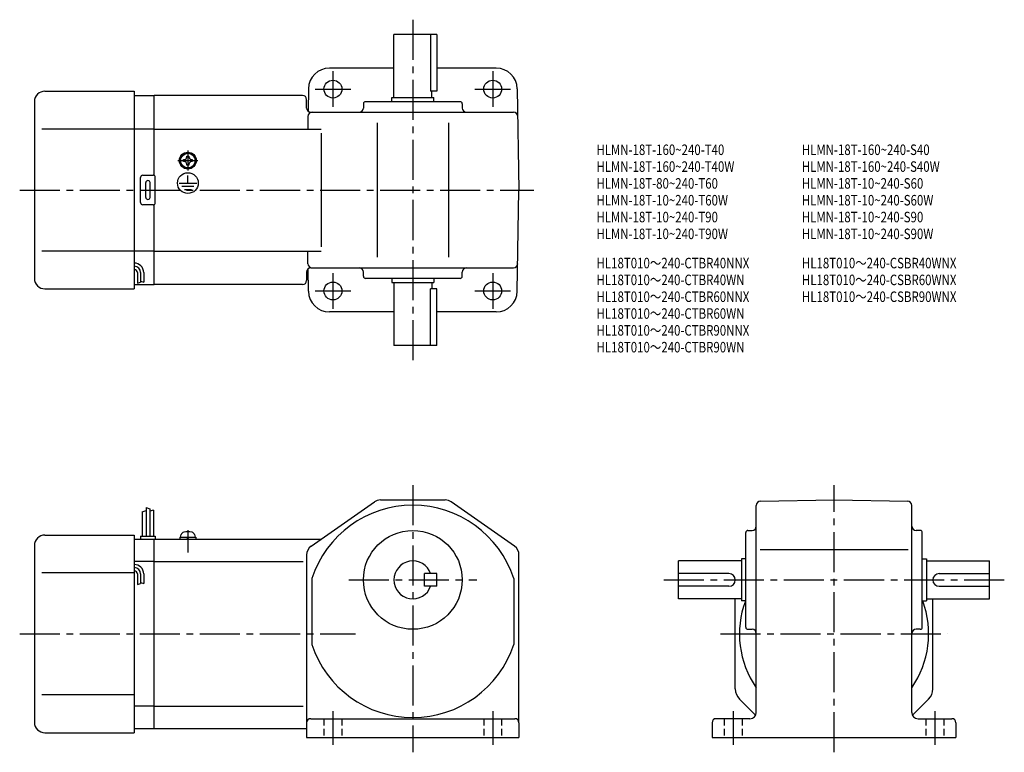
# Model space of a CAD drawing. Extents: x 45 to 514, y 44 to 393.
import ezdxf

# ---------------------------------------------------------------- set-up
doc = ezdxf.new("R2010")
doc.units = 0
doc.header["$LTSCALE"] = 2
doc.header["$MEASUREMENT"] = 0
for name, pattern in [('CENS', [13, 10, -1, 1, -1]), ('HIDDEN2', [4.7625, 3.175, -1.5875]), ('sekkei(A2)', [14.2875, 9.525, -1.5875, 1.5875, -1.5875]), ('sekkei_H', [2.38125, 1.5875, -0.79375])]:
    doc.linetypes.add(name, pattern=pattern)
doc.layers.get('0').update_dxf_attribs({"linetype": 'CONTINUOUS'})
for name, color, linetype in [('CENTER', 3, 'sekkei(A2)'), ('HIDS', 1, 'HIDDEN2'), ('HOJO', 4, 'CONTINUOUS'), ('TITLE_C', 4, 'CONTINUOUS')]:
    doc.layers.add(name, color=color, linetype=linetype)
doc.layers.add('TITLE', color=4, linetype='CONTINUOUS', plot=False)
doc.styles.get("Standard").update_dxf_attribs({"font": 'simplex.shx', "bigfont": 'extfont.shx'})

# ---------------------------------------------------------------- blocks, each defined once
blk = doc.blocks.new('A$C18d8f9dc')
for p, q in [((12.2, 1), (19.8, 1)), ((12.2, 1), (12.2, 0)), ((12.2, 0), (19.8, 0)), ((12.5, 1), (12.83, 2.23)), ((15.93, 0), (15.66, 1)), ((16.34, 0), (16.07, 1)), ((19.17, 2.23), (19.5, 1)), ((19.8, 1), (19.8, 0))]:
    blk.add_line(p, q)
at = {"color": 3, "linetype": 'CENS'}
blk.add_line((16, 4.41), (16, -6.32), dxfattribs=at)
for centre, radius, start, end in [((14.38, 1.82), 1.6, 102.6768, 165), ((16, -5.4), 9, 77.3232, 102.6768), ((17.62, 1.82), 1.6, 15, 77.3232)]:
    blk.add_arc(centre, radius, start, end)

msp = doc.modelspace()

# ---------------------------------------------------------------- linework, layer by layer
for p, q in [((223.14, 355.72), (223.14, 385.72)), ((243.64, 385.72), (223.14, 385.72)), ((240.62, 385.72), (240.62, 358.72)), ((243.64, 385.72), (243.64, 358.72)), ((223.14, 369.72), (192.48, 369.72)), ((271.8, 369.72), (243.64, 369.72)), ((57.14, 358.72), (99.64, 358.72)), ((99.64, 358.72), (99.64, 264.72)), ((99.64, 356.72), (109.14, 356.72)), ((179.64, 356.72), (109.14, 356.72)), ((109.14, 318.59), (109.14, 356.72)), ((182.48, 359.9), (182.29, 349.24)), ((243.64, 358.72), (240.62, 358.72)), ((241.14, 355.72), (241.14, 358.72)), ((281.8, 359.9), (282.64, 311.72)), ((52.14, 353.72), (52.14, 269.72)), ((181.64, 350.72), (181.64, 354.72)), ((208.64, 352.72), (208.64, 350.72)), ((254.64, 353.72), (209.64, 353.72)), ((222.14, 355.72), (242.14, 355.72)), ((222.14, 353.72), (222.14, 355.72)), ((242.14, 353.72), (242.14, 355.72)), ((255.64, 352.72), (255.64, 350.72)), ((182.25, 346.76), (182.14, 340.72)), ((183.64, 348.72), (280.03, 348.72)), ((215.14, 343.72), (215.14, 279.72)), ((249.14, 343.72), (249.14, 279.72)), ((99.64, 340.72), (55.66, 340.72)), ((109.14, 340.72), (99.64, 340.72)), ((109.14, 340.72), (188.48, 340.72)), ((188.48, 338.72), (188.48, 284.72)), ((123.04, 326.2), (123.33, 326.2)), ((123.04, 325.72), (123.04, 326.2)), ((123.04, 325.25), (123.04, 325.72)), ((123.33, 325.25), (123.04, 325.25)), ((124.66, 327.82), (125.14, 327.82)), ((124.66, 327.54), (124.66, 327.82)), ((124.66, 323.62), (124.66, 323.91)), ((125.14, 323.62), (124.66, 323.62)), ((125.14, 327.82), (125.62, 327.82)), ((125.62, 323.62), (125.14, 323.62)), ((125.62, 327.82), (125.62, 327.54)), ((125.62, 323.91), (125.62, 323.62)), ((126.95, 326.2), (127.24, 326.2)), ((127.24, 325.25), (126.95, 325.25)), ((127.24, 326.2), (127.24, 325.72)), ((127.24, 325.72), (127.24, 325.25)), ((103.64, 318.72), (108.64, 318.72)), ((124.8, 321.94), (124.8, 322.24)), ((125.14, 315.02), (125.14, 318.61)), ((125.21, 321.92), (125.21, 322.22)), ((102.64, 305.72), (102.64, 317.72)), ((105.14, 308.22), (105.14, 315.22)), ((107.14, 308.22), (107.14, 315.22)), ((109.64, 305.72), (109.64, 317.72)), ((120.94, 315.02), (129.48, 315.02)), ((122.29, 313.52), (127.97, 313.52)), ((123.57, 312.03), (126.79, 312.03)), ((281.8, 263.55), (282.64, 311.72)), ((108.64, 304.72), (103.64, 304.72)), ((109.14, 266.72), (109.14, 304.86)), ((99.64, 282.72), (55.66, 282.72)), ((109.14, 282.72), (99.64, 282.72)), ((109.14, 282.72), (188.48, 282.72)), ((182.25, 276.69), (182.14, 282.72)), ((101.14, 272.45), (101.14, 267.44)), ((102.64, 272.45), (102.64, 267.95)), ((104.14, 272.45), (104.14, 267.95)), ((181.64, 272.72), (181.64, 268.72)), ((182.48, 263.55), (182.29, 274.2)), ((183.64, 274.72), (280.03, 274.72)), ((208.64, 270.72), (208.64, 272.72)), ((255.64, 270.72), (255.64, 272.72)), ((254.64, 269.72), (209.64, 269.72)), ((222.14, 269.72), (222.14, 267.72)), ((222.14, 267.72), (242.14, 267.72)), ((223.14, 267.72), (223.14, 237.72)), ((241.14, 267.72), (241.14, 264.72)), ((242.14, 269.72), (242.14, 267.72)), ((57.14, 264.72), (99.64, 264.72)), ((99.64, 266.72), (109.14, 266.72)), ((179.64, 266.72), (109.14, 266.72)), ((240.62, 237.72), (240.62, 264.72)), ((243.64, 264.72), (240.62, 264.72)), ((243.64, 237.72), (243.64, 264.72)), ((223.14, 253.72), (192.48, 253.72)), ((271.8, 253.72), (243.64, 253.72)), ((243.64, 237.72), (223.14, 237.72)), ((216.72, 164.31), (247.56, 164.31)), ((397.47, 163.7), (432.5, 164.31)), ((432.5, 164.31), (467.54, 163.7)), ((105.24, 160.74), (105.24, 147.11)), ((107.04, 160.11), (107.04, 147.11)), ((108.84, 159.49), (108.84, 147.11)), ((183.77, 142.31), (213.85, 163.41)), ((280.51, 142.31), (250.43, 163.41)), ((395.5, 63.31), (395.5, 161.7)), ((469.5, 63.31), (469.5, 161.7)), ((103.44, 158.68), (103.44, 147.11)), ((57.14, 147.61), (99.64, 147.61)), ((99.64, 147.61), (99.64, 53.61)), ((99.64, 145.61), (109.14, 145.61)), ((102.64, 147.11), (109.64, 147.11)), ((102.64, 147.11), (102.64, 145.61)), ((109.14, 145.61), (188.48, 145.61)), ((109.14, 55.61), (109.14, 145.61)), ((109.64, 147.11), (109.64, 145.61)), ((390.5, 103.81), (390.5, 148.81)), ((391.5, 149.81), (393.5, 149.81)), ((473.5, 149.81), (471.5, 149.81)), ((474.5, 103.81), (474.5, 148.81)), ((52.14, 142.61), (52.14, 58.61)), ((397.35, 140.81), (467.82, 140.81)), ((181.64, 138.21), (181.64, 51.31)), ((181.64, 138.21), (181.64, 138.21)), ((282.64, 58.31), (282.64, 138.21)), ((388.5, 136.31), (388.5, 116.31)), ((390.5, 136.31), (388.5, 136.31)), ((474.5, 136.31), (476.5, 136.31)), ((476.5, 136.31), (476.5, 116.31)), ((109.14, 135.02), (99.64, 135.02)), ((109.14, 135.02), (180.02, 135.02)), ((388.5, 135.31), (358.5, 135.31)), ((358.5, 117.31), (358.5, 135.31)), ((476.5, 135.31), (506.5, 135.31)), ((506.5, 117.31), (506.5, 135.31)), ((99.64, 129.61), (55.66, 129.61)), ((101.14, 129.14), (101.14, 124.13)), ((102.64, 129.14), (102.64, 124.64)), ((104.14, 129.14), (104.14, 124.64)), ((184.14, 127.01), (184.14, 95.62)), ((237.64, 123.31), (237.64, 129.31)), ((243.64, 129.31), (237.64, 129.31)), ((243.64, 123.31), (243.64, 129.31)), ((280.14, 127.01), (280.14, 95.62)), ((382.5, 129.31), (358.5, 129.31)), ((482.5, 129.31), (506.5, 129.31)), ((243.64, 123.31), (237.64, 123.31)), ((382.5, 123.31), (358.5, 123.31)), ((482.5, 123.31), (506.5, 123.31)), ((388.5, 117.31), (358.5, 117.31)), ((385.5, 74.51), (385.5, 117.31)), ((476.5, 117.31), (506.5, 117.31)), ((479.5, 74.51), (479.5, 117.31)), ((390.5, 116.31), (388.5, 116.31)), ((474.5, 116.31), (476.5, 116.31)), ((391.5, 102.81), (393.5, 102.81)), ((473.5, 102.81), (471.5, 102.81)), ((99.64, 71.61), (55.66, 71.61)), ((109.14, 66.21), (99.64, 66.21)), ((109.14, 66.21), (180.02, 66.21)), ((387.55, 69.56), (395.17, 61.95)), ((477.45, 69.56), (469.83, 61.95)), ((183.64, 60.31), (280.64, 60.31)), ((282.64, 58.31), (282.64, 51.31)), ((374.5, 58.31), (374.5, 51.31)), ((392.5, 60.31), (376.5, 60.31)), ((472.5, 60.31), (488.5, 60.31)), ((490.5, 58.31), (490.5, 51.31)), ((57.14, 53.61), (99.64, 53.61)), ((99.64, 55.61), (109.14, 55.61)), ((109.14, 55.61), (181.64, 55.61)), ((181.64, 51.31), (282.64, 51.31)), ((374.5, 51.31), (490.5, 51.31))]:
    msp.add_line(p, q)
for centre, radius in [((194.14, 359.72), 4.25), ((270.14, 359.72), 4.25), ((125.14, 325.72), 4), ((125.14, 325.72), 3.8), ((125.14, 325.72), 3.5), ((125.14, 315.02), 4.93), ((194.14, 263.72), 4.25), ((270.14, 263.72), 4.25), ((232.14, 126.31), 23.5)]:
    msp.add_circle(centre, radius)
for centre, radius, start, end in [((192.48, 359.72), 10, 90, 179), ((271.8, 359.72), 10, 1, 90), ((57.14, 353.72), 5, 90, 180), ((179.64, 354.72), 2, 0, 90), ((209.64, 352.72), 1, 90, 180), ((254.64, 352.72), 1, 0, 90), ((183.64, 350.72), 2, 180, 270), ((184.25, 346.72), 2, 90, 179), ((206.64, 350.72), 2, 270, 0), ((257.64, 350.72), 2, 180, 270), ((280.03, 346.72), 2, 1, 90), ((123.33, 327.54), 1.34, 270, 0), ((123.33, 323.91), 1.34, 0, 90), ((126.95, 327.54), 1.34, 180, 270), ((126.95, 323.91), 1.34, 90, 180), ((103.64, 317.72), 1, 90, 180), ((108.64, 317.72), 1, 0, 90), ((106.14, 315.22), 1, 90, 180), ((106.14, 315.22), 1, 0, 90), ((103.64, 305.72), 1, 180, 270), ((106.14, 308.22), 1, 180, 270), ((106.14, 308.22), 1, 270, 0), ((108.64, 305.72), 1, 270, 0), ((99.64, 272.45), 4.5, 0, 90), ((184.25, 276.72), 2, 181, 270), ((280.03, 276.72), 2, 270, 359), ((99.64, 272.45), 3, 0, 90), ((99.64, 272.45), 1.5, 0, 90), ((183.64, 272.72), 2, 90, 180), ((206.64, 272.72), 2, 0, 90), ((257.64, 272.72), 2, 90, 180), ((57.14, 269.72), 5, 180, 270), ((179.64, 268.72), 2, 270, 0), ((209.64, 270.72), 1, 180, 270), ((254.64, 270.72), 1, 270, 0), ((192.48, 263.72), 10, 181, 270), ((271.8, 263.72), 10, 270, 359), ((216.72, 159.31), 5, 90, 125.0497), ((247.56, 159.31), 5, 54.9509, 90), ((232.14, 111.31), 50.5, 18.1038, 161.8962), ((397.5, 161.7), 2, 91.0006, 180), ((467.5, 161.7), 2, 0, 89.0001), ((393.5, 151.81), 2, 270, 0), ((471.5, 151.81), 2, 180, 270), ((57.14, 142.61), 5, 90, 180), ((391.5, 148.81), 1, 90, 180), ((473.5, 148.81), 1, 0, 90), ((186.64, 138.21), 5, 125.0498, 180), ((277.64, 138.21), 5, 0, 54.9509), ((99.64, 129.14), 4.5, 0, 90), ((99.64, 129.14), 3, 0, 90), ((232.14, 126.31), 9, 19.4712, 340.5288), ((99.64, 129.14), 1.5, 0, 90), ((382.5, 126.31), 3, 270, 90), ((482.5, 126.31), 3, 90, 270), ((432.5, 100.61), 45, 159.6377, 214.6921), ((432.5, 100.61), 45, 325.3079, 20.4378), ((391.5, 103.81), 1, 180, 270), ((473.5, 103.81), 1, 270, 0), ((393.5, 100.81), 2, 0, 90), ((471.5, 100.81), 2, 90, 180), ((232.14, 111.31), 50.5, 198.1038, 341.8962), ((392.5, 74.51), 7, 180, 225.0004), ((472.5, 74.51), 7, 315.0004, 0), ((392.5, 63.31), 3, 270, 0), ((472.5, 63.31), 3, 180, 270), ((57.14, 58.61), 5, 180, 270), ((183.64, 58.31), 2, 90, 180), ((280.64, 58.31), 2, 0, 90), ((376.5, 58.31), 2, 90, 180), ((488.5, 58.31), 2, 0, 90)]:
    msp.add_arc(centre, radius, start, end)
at = {"layer": 'CENTER'}
for p, q in [((232.14, 392.72), (232.14, 230.72)), ((194.14, 368.23), (194.14, 351.21)), ((270.14, 368.23), (270.14, 351.21)), ((185.63, 359.72), (202.65, 359.72)), ((261.63, 359.72), (278.65, 359.72)), ((125.14, 330.52), (125.14, 320.93)), ((120.35, 325.72), (129.93, 325.72)), ((45.14, 311.72), (289.64, 311.72)), ((194.14, 272.23), (194.14, 255.21)), ((270.14, 272.23), (270.14, 255.21)), ((185.63, 263.72), (202.65, 263.72)), ((261.63, 263.72), (278.65, 263.72)), ((232.14, 171.31), (232.14, 44.31)), ((432.5, 44.31), (432.5, 171.31)), ((201.64, 126.31), (262.64, 126.31)), ((351.5, 126.31), (513.5, 126.31)), ((45.14, 100.61), (204.93, 100.61)), ((378.5, 100.61), (486.5, 100.61)), ((194.14, 63.81), (194.14, 47.81)), ((270.14, 63.81), (270.14, 47.81)), ((384.5, 63.81), (384.5, 47.81)), ((480.5, 63.81), (480.5, 47.81))]:
    msp.add_line(p, q, dxfattribs=at)
at = {"layer": 'HIDS', "linetype": 'sekkei_H'}
for p, q in [((189.89, 60.31), (189.89, 51.31)), ((198.39, 60.31), (198.39, 51.31)), ((265.89, 60.31), (265.89, 51.31)), ((274.39, 60.31), (274.39, 51.31)), ((380.25, 60.31), (380.25, 51.31)), ((388.75, 60.31), (388.75, 51.31)), ((476.25, 60.31), (476.25, 51.31)), ((484.75, 60.31), (484.75, 51.31))]:
    msp.add_line(p, q, dxfattribs=at)
at = {"layer": 'HOJO'}
for p, q in [((101.14, 267.45), (102.64, 267.95)), ((102.64, 268.45), (104.14, 267.95)), ((103.44, 158.68), (105.24, 159.3)), ((105.24, 160.74), (107.04, 160.11)), ((108.84, 159.49), (107.04, 159.04)), ((101.14, 124.14), (102.64, 124.64)), ((102.64, 125.14), (104.14, 124.64))]:
    msp.add_line(p, q, dxfattribs=at)

# ---------------------------------------------------------------- block references
msp.add_blockref('A$C18d8f9dc', (109.14, 145.61))

# ---------------------------------------------------------------- texts
at = {"layer": 'TITLE', "width": 0.8}
for s, p in [('HLMN-18T-160~240-T40', (319.46, 328.37)), ('HLMN-18T-160~240-S40', (417.16, 328.37)), ('HLMN-18T-160~240-T40W', (319.46, 320.37)), ('HLMN-18T-160~240-S40W', (417.16, 320.37)), ('HLMN-18T-80~240-T60', (319.46, 312.37)), ('HLMN-18T-10~240-S60', (417.16, 312.37)), ('HLMN-18T-10~240-T60W', (319.46, 304.37)), ('HLMN-18T-10~240-S60W', (417.16, 304.37)), ('HLMN-18T-10~240-T90', (319.46, 296.37)), ('HLMN-18T-10~240-S90', (417.16, 296.37)), ('HLMN-18T-10~240-T90W', (319.46, 288.37)), ('HLMN-18T-10~240-S90W', (417.16, 288.37))]:
    msp.add_text(s, height=5, dxfattribs=at).set_placement(p)
at = {"layer": 'TITLE_C', "width": 0.8}
for s, p in [('HL18T010～240-CTBR40NNX', (319.55, 274.48)), ('HL18T010～240-CSBR40WNX', (417.24, 274.48)), ('HL18T010～240-CTBR40WN', (319.55, 266.48)), ('HL18T010～240-CSBR60WNX', (417.24, 266.48)), ('HL18T010～240-CTBR60NNX', (319.55, 258.48)), ('HL18T010～240-CSBR90WNX', (417.24, 258.48)), ('HL18T010～240-CTBR60WN', (319.55, 250.48)), ('HL18T010～240-CTBR90NNX', (319.55, 242.48)), ('HL18T010～240-CTBR90WN', (319.55, 234.48))]:
    msp.add_text(s, height=5, dxfattribs=at).set_placement(p)

doc.saveas('drawing.dxf')
